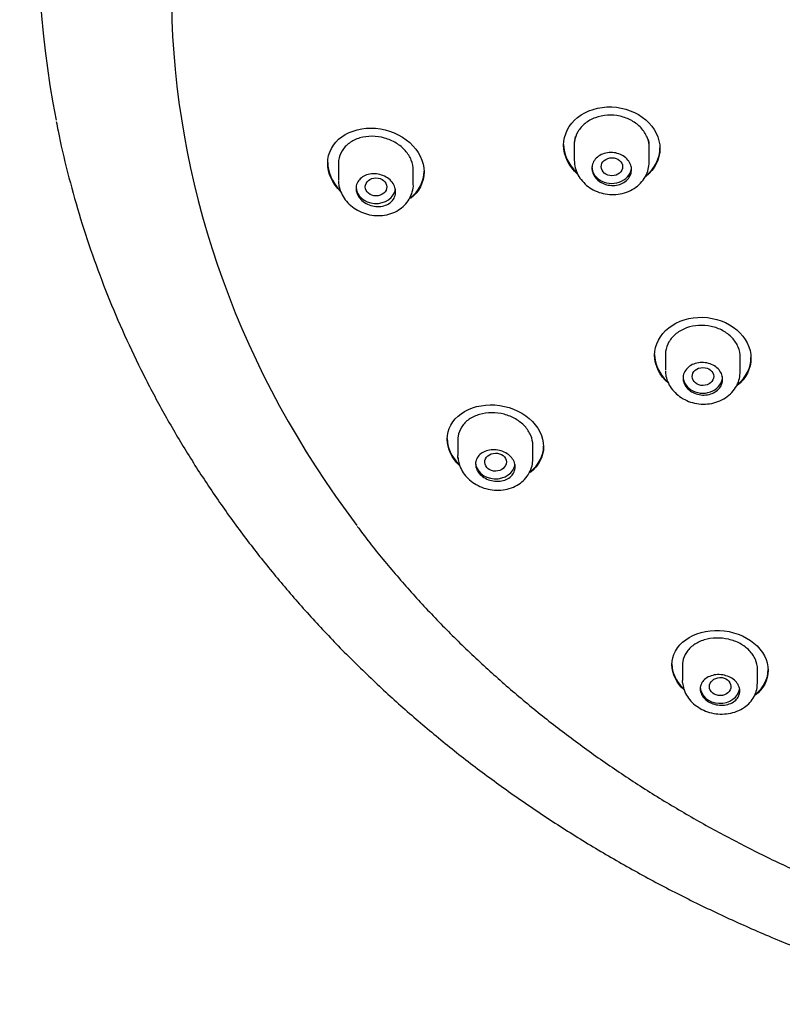
# Model space of a CAD drawing. Units: millimetres. Extents: x -18 to 280, y -18 to 492.
# Drawn here: x 6 to 34, y 398 to 435 of the extents above; entities that cross this region are included whole.
import ezdxf

# ---------------------------------------------------------------- set-up
doc = ezdxf.new("R2010")
doc.units = ezdxf.units.MM
for name, color, linetype in [('$DDT_AUDIT_GENERATED_(1A6)', 7, 'Continuous'), ('$DDT_AUDIT_GENERATED_(318)', 7, 'Continuous'), ('$DDT_AUDIT_GENERATED_(9C)', 7, 'Continuous'), ('Default', 7, 'Continuous')]:
    doc.layers.add(name, color=color, linetype=linetype)

# ---------------------------------------------------------------- blocks, each defined once
blk = doc.blocks.new('SE')
at = {"layer": '$DDT_AUDIT_GENERATED_(1A6)', "color": 7, "linetype": 'Continuous'}
for p, q in [((26.401, 430.569), (26.373, 430.342)), ((26.373, 430.341), (26.373, 429.692)), ((29.173, 429.631), (29.173, 430.241)), ((17.559, 429.64), (17.559, 428.948)), ((20.359, 428.8), (20.359, 429.39)), ((29.776, 422.493), (29.776, 421.847)), ((32.576, 421.793), (32.576, 422.405)), ((22.026, 419.331), (22.026, 418.647)), ((24.826, 418.517), (24.826, 419.113)), ((30.419, 410.912), (30.419, 410.24)), ((33.219, 410.143), (33.219, 410.749))]:
    blk.add_line(p, q, dxfattribs=at)
blk.add_arc((28.198, 430.241), 0.975, 359.9205, 13.4967, dxfattribs=at)
for centre, major_axis, ratio in [((27.779, 429.443), (0.402, 0.002), 0.834659), ((18.967, 428.691), (0.404, 0.003), 0.831436), ((31.181, 421.603), (0.402, 0.005), 0.836491), ((23.432, 418.402), (0.403, 0.009), 0.834677), ((31.824, 410.014), (0.402, 0.01), 0.839811)]:
    blk.add_ellipse(centre, major_axis=major_axis, ratio=ratio, dxfattribs=at)
for centre, major_axis, start_param, end_param in [((27.773, 429.442), (-0.74, 0), 0, 3.141593), ((18.959, 428.69), (0.74, 0), 3.141593, 6.162687), ((31.177, 421.601), (-0.74, 0), 0, 3.141593), ((23.426, 418.398), (-0.74, 0), 0, 3.024211), ((31.819, 410.009), (0.74, 0), 3.141593, 6.177426)]:
    blk.add_ellipse(centre, major_axis=major_axis, ratio=0.838671, start_param=start_param, end_param=end_param, dxfattribs=at)
for points, knots in [([(27.033, 429.387), (27.033, 429.456), (27.048, 429.525), (27.075, 429.589), (27.102, 429.653), (27.143, 429.714), (27.195, 429.766), (27.247, 429.817), (27.31, 429.862), (27.38, 429.896), (27.45, 429.93), (27.529, 429.955), (27.61, 429.967), (27.691, 429.979), (27.776, 429.98), (27.859, 429.969), (27.941, 429.958), (28.023, 429.936), (28.098, 429.903), (28.172, 429.87), (28.242, 429.826), (28.3, 429.775), (28.358, 429.724), (28.407, 429.664), (28.442, 429.6), (28.478, 429.537), (28.501, 429.468), (28.509, 429.399), (28.518, 429.33), (28.512, 429.26), (28.493, 429.193), (28.474, 429.127), (28.441, 429.063), (28.397, 429.007), (28.352, 428.95), (28.295, 428.9), (28.23, 428.86), (28.165, 428.819), (28.09, 428.788), (28.012, 428.769), (27.933, 428.749), (27.849, 428.741), (27.766, 428.745), (27.683, 428.748), (27.599, 428.764), (27.521, 428.791), (27.443, 428.817), (27.369, 428.855), (27.304, 428.901), (27.24, 428.947), (27.184, 429.003), (27.141, 429.063), (27.098, 429.124), (27.067, 429.191), (27.05, 429.259), (27.039, 429.301), (27.033, 429.344), (27.033, 429.387)], [0, 0, 0, 0, 0.053591, 0.053591, 0.053591, 0.107177, 0.107177, 0.107177, 0.160843, 0.160843, 0.160843, 0.214631, 0.214631, 0.214631, 0.268501, 0.268501, 0.268501, 0.322377, 0.322377, 0.322377, 0.376187, 0.376187, 0.376187, 0.429886, 0.429886, 0.429886, 0.483482, 0.483482, 0.483482, 0.53702, 0.53702, 0.53702, 0.59057, 0.59057, 0.59057, 0.644195, 0.644195, 0.644195, 0.697931, 0.697931, 0.697931, 0.751768, 0.751768, 0.751768, 0.805651, 0.805651, 0.805651, 0.859503, 0.859503, 0.859503, 0.913254, 0.913254, 0.913254, 0.966881, 0.966881, 0.966881, 1, 1, 1, 1]), ([(26.373, 429.678), (26.378, 429.604), (26.389, 429.453), (26.471, 429.2), (26.621, 428.954), (26.827, 428.74), (27.081, 428.57), (27.373, 428.453), (27.689, 428.396), (28.012, 428.404), (28.327, 428.479), (28.615, 428.62), (28.858, 428.821), (29.039, 429.067), (29.152, 429.345), (29.165, 429.522), (29.171, 429.622)], [0, 0, 0, 0, 0.050345, 0.119967, 0.189878, 0.261146, 0.332997, 0.406353, 0.481209, 0.556333, 0.631958, 0.708578, 0.784698, 0.859237, 0.932306, 1, 1, 1, 1]), ([(18.219, 428.634), (18.219, 428.701), (18.233, 428.769), (18.26, 428.83), (18.287, 428.891), (18.328, 428.948), (18.378, 428.996), (18.43, 429.045), (18.492, 429.086), (18.561, 429.116), (18.632, 429.146), (18.71, 429.167), (18.791, 429.175), (18.873, 429.184), (18.959, 429.181), (19.042, 429.166), (19.126, 429.151), (19.209, 429.124), (19.284, 429.087), (19.359, 429.051), (19.429, 429.004), (19.488, 428.949), (19.546, 428.896), (19.595, 428.834), (19.63, 428.769), (19.665, 428.704), (19.687, 428.635), (19.696, 428.567), (19.704, 428.499), (19.698, 428.43), (19.679, 428.366), (19.66, 428.302), (19.628, 428.241), (19.584, 428.188), (19.54, 428.134), (19.483, 428.087), (19.419, 428.051), (19.354, 428.014), (19.28, 427.986), (19.202, 427.971), (19.123, 427.955), (19.038, 427.951), (18.955, 427.959), (18.871, 427.966), (18.786, 427.986), (18.707, 428.017), (18.628, 428.048), (18.553, 428.09), (18.488, 428.14), (18.424, 428.189), (18.368, 428.248), (18.325, 428.311), (18.282, 428.373), (18.251, 428.441), (18.235, 428.509), (18.224, 428.55), (18.219, 428.592), (18.219, 428.634)], [0, 0, 0, 0, 0.053045, 0.053045, 0.053045, 0.106058, 0.106058, 0.106058, 0.159552, 0.159552, 0.159552, 0.213776, 0.213776, 0.213776, 0.268464, 0.268464, 0.268464, 0.323159, 0.323159, 0.323159, 0.377438, 0.377438, 0.377438, 0.431088, 0.431088, 0.431088, 0.484168, 0.484168, 0.484168, 0.536946, 0.536946, 0.536946, 0.589788, 0.589788, 0.589788, 0.643033, 0.643033, 0.643033, 0.696882, 0.696882, 0.696882, 0.751313, 0.751313, 0.751313, 0.806055, 0.806055, 0.806055, 0.860653, 0.860653, 0.860653, 0.91467, 0.91467, 0.91467, 0.967922, 0.967922, 0.967922, 1, 1, 1, 1]), ([(17.56, 428.923), (17.565, 428.849), (17.577, 428.7), (17.661, 428.449), (17.811, 428.202), (18.018, 427.984), (18.273, 427.807), (18.566, 427.682), (18.883, 427.615), (19.209, 427.614), (19.525, 427.681), (19.804, 427.812), (20.039, 427.999), (20.219, 428.23), (20.328, 428.498), (20.37, 428.711), (20.357, 428.812), (20.355, 428.826)], [0, 0, 0, 0, 0.049575, 0.118181, 0.187433, 0.25864, 0.330621, 0.404162, 0.479303, 0.554854, 0.630866, 0.707554, 0.775406, 0.848645, 0.92049, 0.990621, 1, 1, 1, 1]), ([(29.777, 421.818), (29.782, 421.743), (29.795, 421.593), (29.881, 421.343), (30.034, 421.101), (30.244, 420.893), (30.5, 420.728), (30.793, 420.616), (31.109, 420.564), (31.433, 420.576), (31.746, 420.655), (32.033, 420.798), (32.274, 421.002), (32.451, 421.249), (32.558, 421.524), (32.569, 421.697), (32.573, 421.792)], [0, 0, 0, 0, 0.050703, 0.12029, 0.190166, 0.261459, 0.333424, 0.406971, 0.482077, 0.557475, 0.633451, 0.710504, 0.787104, 0.862077, 0.93536, 1, 1, 1, 1]), ([(30.437, 421.542), (30.437, 421.61), (30.451, 421.679), (30.478, 421.742), (30.506, 421.805), (30.547, 421.865), (30.599, 421.916), (30.65, 421.968), (30.714, 422.012), (30.784, 422.046), (30.855, 422.08), (30.934, 422.104), (31.015, 422.116), (31.096, 422.129), (31.181, 422.13), (31.263, 422.119), (31.346, 422.109), (31.428, 422.086), (31.502, 422.054), (31.577, 422.022), (31.646, 421.979), (31.704, 421.928), (31.762, 421.878), (31.811, 421.82), (31.846, 421.757), (31.881, 421.695), (31.904, 421.627), (31.913, 421.559), (31.921, 421.491), (31.916, 421.422), (31.897, 421.356), (31.877, 421.291), (31.844, 421.227), (31.8, 421.172), (31.755, 421.116), (31.698, 421.066), (31.632, 421.026), (31.567, 420.986), (31.492, 420.955), (31.414, 420.936), (31.335, 420.917), (31.251, 420.908), (31.168, 420.912), (31.085, 420.915), (31.001, 420.931), (30.923, 420.957), (30.845, 420.983), (30.771, 421.02), (30.707, 421.065), (30.643, 421.11), (30.587, 421.165), (30.544, 421.224), (30.501, 421.283), (30.47, 421.349), (30.453, 421.416), (30.442, 421.458), (30.437, 421.5), (30.437, 421.542)], [0, 0, 0, 0, 0.05371, 0.05371, 0.05371, 0.107414, 0.107414, 0.107414, 0.161206, 0.161206, 0.161206, 0.215078, 0.215078, 0.215078, 0.268953, 0.268953, 0.268953, 0.322759, 0.322759, 0.322759, 0.376454, 0.376454, 0.376454, 0.430046, 0.430046, 0.430046, 0.483583, 0.483583, 0.483583, 0.537134, 0.537134, 0.537134, 0.590764, 0.590764, 0.590764, 0.644504, 0.644504, 0.644504, 0.698343, 0.698343, 0.698343, 0.752227, 0.752227, 0.752227, 0.806076, 0.806076, 0.806076, 0.859822, 0.859822, 0.859822, 0.913444, 0.913444, 0.913444, 0.966977, 0.966977, 0.966977, 1, 1, 1, 1]), ([(22.686, 418.334), (22.686, 418.4), (22.7, 418.465), (22.727, 418.525), (22.755, 418.585), (22.796, 418.64), (22.848, 418.688), (22.9, 418.735), (22.963, 418.775), (23.034, 418.805), (23.105, 418.835), (23.185, 418.855), (23.267, 418.863), (23.349, 418.871), (23.435, 418.868), (23.519, 418.853), (23.602, 418.839), (23.684, 418.813), (23.759, 418.777), (23.833, 418.742), (23.902, 418.697), (23.959, 418.645), (24.016, 418.593), (24.064, 418.534), (24.098, 418.472), (24.132, 418.41), (24.154, 418.344), (24.162, 418.278), (24.17, 418.213), (24.164, 418.146), (24.145, 418.084), (24.126, 418.022), (24.092, 417.963), (24.048, 417.911), (24.003, 417.859), (23.946, 417.813), (23.881, 417.778), (23.815, 417.742), (23.739, 417.715), (23.66, 417.701), (23.581, 417.686), (23.495, 417.682), (23.411, 417.69), (23.327, 417.698), (23.243, 417.717), (23.164, 417.747), (23.086, 417.777), (23.012, 417.817), (22.948, 417.865), (22.885, 417.912), (22.83, 417.968), (22.788, 418.028), (22.747, 418.087), (22.717, 418.152), (22.7, 418.216), (22.691, 418.255), (22.686, 418.295), (22.686, 418.334)], [0, 0, 0, 0, 0.053767, 0.053767, 0.053767, 0.107498, 0.107498, 0.107498, 0.161758, 0.161758, 0.161758, 0.21646, 0.21646, 0.21646, 0.27114, 0.27114, 0.27114, 0.325383, 0.325383, 0.325383, 0.378995, 0.378995, 0.378995, 0.432047, 0.432047, 0.432047, 0.484818, 0.484818, 0.484818, 0.537675, 0.537675, 0.537675, 0.590952, 0.590952, 0.590952, 0.644838, 0.644838, 0.644838, 0.699297, 0.699297, 0.699297, 0.754043, 0.754043, 0.754043, 0.808617, 0.808617, 0.808617, 0.862589, 0.862589, 0.862589, 0.915798, 0.915798, 0.915798, 0.968468, 0.968468, 0.968468, 1, 1, 1, 1]), ([(22.027, 418.588), (22.035, 418.514), (22.052, 418.367), (22.145, 418.123), (22.302, 417.886), (22.516, 417.68), (22.775, 417.516), (23.071, 417.402), (23.389, 417.346), (23.714, 417.354), (24.028, 417.428), (24.303, 417.565), (24.533, 417.756), (24.703, 417.989), (24.809, 418.258), (24.819, 418.427), (24.822, 418.52)], [0, 0, 0, 0, 0.050984, 0.120229, 0.190124, 0.262163, 0.335092, 0.40959, 0.485831, 0.562568, 0.640115, 0.718591, 0.787696, 0.862646, 0.935665, 1, 1, 1, 1]), ([(31.079, 409.929), (31.079, 409.994), (31.094, 410.058), (31.122, 410.117), (31.15, 410.176), (31.192, 410.231), (31.244, 410.278), (31.297, 410.325), (31.362, 410.366), (31.433, 410.395), (31.505, 410.425), (31.585, 410.446), (31.668, 410.455), (31.749, 410.463), (31.836, 410.461), (31.919, 410.448), (32.001, 410.435), (32.082, 410.411), (32.156, 410.378), (32.23, 410.345), (32.297, 410.302), (32.354, 410.253), (32.411, 410.204), (32.458, 410.147), (32.492, 410.088), (32.526, 410.028), (32.548, 409.964), (32.556, 409.901), (32.564, 409.837), (32.558, 409.772), (32.539, 409.712), (32.519, 409.65), (32.485, 409.592), (32.44, 409.541), (32.395, 409.489), (32.337, 409.444), (32.271, 409.409), (32.204, 409.373), (32.128, 409.346), (32.048, 409.331), (31.968, 409.316), (31.882, 409.312), (31.798, 409.318), (31.715, 409.325), (31.631, 409.343), (31.553, 409.371), (31.476, 409.398), (31.403, 409.436), (31.34, 409.481), (31.278, 409.525), (31.224, 409.578), (31.182, 409.634), (31.141, 409.691), (31.111, 409.752), (31.094, 409.815), (31.084, 409.852), (31.079, 409.891), (31.079, 409.929)], [0, 0, 0, 0, 0.05443, 0.05443, 0.05443, 0.108839, 0.108839, 0.108839, 0.16355, 0.16355, 0.16355, 0.218218, 0.218218, 0.218218, 0.272434, 0.272434, 0.272434, 0.326015, 0.326015, 0.326015, 0.379046, 0.379046, 0.379046, 0.431813, 0.431813, 0.431813, 0.484683, 0.484683, 0.484683, 0.537987, 0.537987, 0.537987, 0.591903, 0.591903, 0.591903, 0.646385, 0.646385, 0.646385, 0.701134, 0.701134, 0.701134, 0.755687, 0.755687, 0.755687, 0.809623, 0.809623, 0.809623, 0.862799, 0.862799, 0.862799, 0.915455, 0.915455, 0.915455, 0.968095, 0.968095, 0.968095, 1, 1, 1, 1]), ([(30.423, 410.148), (30.433, 410.074), (30.456, 409.929), (30.557, 409.691), (30.722, 409.465), (30.942, 409.271), (31.206, 409.12), (31.505, 409.019), (31.823, 408.976), (32.146, 408.995), (32.457, 409.079), (32.727, 409.222), (32.944, 409.412), (33.104, 409.638), (33.204, 409.892), (33.212, 410.057), (33.215, 410.144)], [0, 0, 0, 0, 0.052196, 0.121844, 0.192163, 0.264715, 0.338315, 0.413451, 0.490287, 0.567634, 0.646043, 0.72557, 0.795659, 0.864062, 0.938318, 1, 1, 1, 1])]:
    blk.add_open_spline(points, degree=3, knots=knots, dxfattribs=at)
for points in [[(22.033, 418.532), (22.028, 418.57), (22.026, 418.609), (22.026, 418.647)], [(30.426, 410.128), (30.422, 410.165), (30.419, 410.204), (30.419, 410.241)]]:
    blk.add_open_spline(points, degree=3, dxfattribs=at)
at = {"layer": '$DDT_AUDIT_GENERATED_(318)', "color": 7, "linetype": 'Continuous'}
blk.add_ellipse((55.991, 437.947), major_axis=(49.64, 0), ratio=0.838671, start_param=2.802306, end_param=3.304874, dxfattribs=at)
blk.add_open_spline([(7.019, 431.138), (7.042, 431.009), (7.151, 430.407), (7.436, 429.218), (7.858, 427.686), (8.357, 426.154), (8.924, 424.642), (9.559, 423.148), (10.261, 421.676), (11.029, 420.228), (11.862, 418.805), (12.759, 417.409), (13.718, 416.044), (14.739, 414.709), (15.819, 413.409), (16.957, 412.144), (18.151, 410.916), (19.401, 409.727), (20.703, 408.578), (22.056, 407.473), (23.459, 406.411), (24.908, 405.395), (26.402, 404.426), (27.939, 403.505), (29.517, 402.634), (31.133, 401.814), (32.784, 401.046), (34.47, 400.332), (36.186, 399.672), (37.931, 399.067), (39.702, 398.518), (41.497, 398.027), (43.313, 397.593), (45.147, 397.217), (46.995, 396.9), (48.861, 396.642), (50.721, 396.447), (52.314, 396.324), (53.183, 396.292), (53.513, 396.28)], degree=3, knots=[0, 0, 0, 0, 0.006275, 0.03424, 0.062207, 0.090177, 0.11815, 0.146126, 0.174105, 0.202088, 0.230074, 0.258065, 0.286059, 0.314056, 0.342057, 0.370062, 0.398069, 0.42608, 0.454093, 0.482109, 0.510126, 0.538146, 0.566168, 0.594192, 0.622216, 0.650243, 0.67827, 0.706298, 0.734327, 0.762356, 0.790387, 0.818417, 0.846448, 0.87448, 0.902512, 0.930544, 0.958576, 0.986608, 1, 1, 1, 1], dxfattribs=at)
at = {"layer": '$DDT_AUDIT_GENERATED_(9C)', "color": 7, "linetype": 'Continuous'}
blk.add_ellipse((55.989, 436.082), major_axis=(44.673, 0), ratio=0.838671, start_param=2.638649, end_param=3.706192, dxfattribs=at)
for points, knots in [([(26.5, 429.17), (26.165, 429.462), (25.974, 429.858), (25.973, 430.64), (26.168, 431.023), (26.831, 431.55), (27.296, 431.695), (28.245, 431.663), (28.711, 431.485), (29.377, 430.91), (29.573, 430.515), (29.573, 430.118)], [0.3752348, 0.3752348, 0.3752348, 0.3752348, 0.5, 0.5, 0.625, 0.625, 0.75, 0.75, 0.875, 0.875, 1, 1, 1, 1]), ([(29.173, 430.158), (29.173, 430.289), (29.146, 430.421), (29.095, 430.546), (29.043, 430.671), (28.965, 430.791), (28.868, 430.896), (28.77, 431.001), (28.65, 431.094), (28.518, 431.168), (28.385, 431.242), (28.237, 431.298), (28.084, 431.332), (27.931, 431.367), (27.77, 431.38), (27.615, 431.371), (27.459, 431.361), (27.304, 431.33), (27.163, 431.278), (27.021, 431.226), (26.89, 431.153), (26.779, 431.064), (26.669, 430.975), (26.576, 430.869), (26.508, 430.754), (26.441, 430.638), (26.398, 430.511), (26.381, 430.382), (26.376, 430.342), (26.373, 430.301), (26.373, 430.261)], [0, 0, 0, 0, 0.0535452, 0.0535452, 0.0535452, 0.1070891, 0.1070891, 0.1070891, 0.1606554, 0.1606554, 0.1606554, 0.2143056, 0.2143056, 0.2143056, 0.2680659, 0.2680659, 0.2680659, 0.3219196, 0.3219196, 0.3219196, 0.3758079, 0.3758079, 0.3758079, 0.4296487, 0.4296487, 0.4296487, 0.4833733, 0.4833733, 0.4833733, 0.4999948, 0.4999948, 0.4999948, 0.4999948]), ([(17.644, 428.516), (17.336, 428.819), (17.16, 429.205), (17.159, 429.961), (17.356, 430.326), (18.018, 430.803), (18.479, 430.92), (19.423, 430.841), (19.889, 430.647), (20.561, 430.047), (20.759, 429.645), (20.759, 429.25)], [0.3811636, 0.3811636, 0.3811636, 0.3811636, 0.5, 0.5, 0.625, 0.625, 0.75, 0.75, 0.875, 0.875, 1, 1, 1, 1]), ([(20.359, 429.307), (20.359, 429.435), (20.333, 429.567), (20.282, 429.692), (20.231, 429.817), (20.155, 429.938), (20.059, 430.046), (19.963, 430.154), (19.845, 430.251), (19.715, 430.331), (19.583, 430.411), (19.436, 430.474), (19.285, 430.517), (19.133, 430.56), (18.972, 430.583), (18.817, 430.583), (18.659, 430.584), (18.503, 430.562), (18.36, 430.52), (18.216, 430.477), (18.083, 430.412), (17.97, 430.331), (17.858, 430.249), (17.763, 430.149), (17.695, 430.038), (17.627, 429.928), (17.583, 429.804), (17.567, 429.676), (17.562, 429.638), (17.559, 429.599), (17.559, 429.559)], [0, 0, 0, 0, 0.052807, 0.052807, 0.052807, 0.1056078, 0.1056078, 0.1056078, 0.1585185, 0.1585185, 0.1585185, 0.2118607, 0.2118607, 0.2118607, 0.2658085, 0.2658085, 0.2658085, 0.320339, 0.320339, 0.320339, 0.3751728, 0.3751728, 0.3751728, 0.4298079, 0.4298079, 0.4298079, 0.4837289, 0.4837289, 0.4837289, 0.4999927, 0.4999927, 0.4999927, 0.4999927]), ([(25.973, 430.277), (25.973, 430.277), (25.973, 430.277), (25.973, 429.908), (26.146, 429.533), (26.444, 429.249)], [0.4999304, 0.4999304, 0.4999304, 0.4999304, 0.5, 0.5, 0.6177078, 0.6177078, 0.6177078, 0.6177078]), ([(17.159, 429.603), (17.159, 429.603), (17.159, 429.603), (17.159, 429.249), (17.324, 428.877), (17.606, 428.581)], [0.4999266, 0.4999266, 0.4999266, 0.4999266, 0.5, 0.5, 0.6140873, 0.6140873, 0.6140873, 0.6140873]), ([(29.889, 421.352), (29.562, 421.637), (29.377, 422.02), (29.376, 422.783), (29.571, 423.161), (30.233, 423.684), (30.698, 423.83), (31.647, 423.803), (32.114, 423.63), (32.78, 423.065), (32.976, 422.675), (32.976, 422.284)], [0.3770682, 0.3770682, 0.3770682, 0.3770682, 0.5, 0.5, 0.625, 0.625, 0.75, 0.75, 0.875, 0.875, 1, 1, 1, 1]), ([(32.576, 422.323), (32.576, 422.451), (32.549, 422.582), (32.498, 422.705), (32.446, 422.828), (32.368, 422.946), (32.271, 423.049), (32.173, 423.153), (32.053, 423.244), (31.921, 423.316), (31.788, 423.389), (31.64, 423.443), (31.487, 423.477), (31.335, 423.51), (31.174, 423.522), (31.018, 423.512), (30.863, 423.503), (30.708, 423.471), (30.567, 423.419), (30.426, 423.368), (30.294, 423.295), (30.184, 423.207), (30.073, 423.119), (29.98, 423.014), (29.912, 422.9), (29.845, 422.786), (29.801, 422.66), (29.784, 422.533), (29.779, 422.493), (29.776, 422.453), (29.776, 422.413)], [0, 0, 0, 0, 0.0535625, 0.0535625, 0.0535625, 0.1071271, 0.1071271, 0.1071271, 0.1606654, 0.1606654, 0.1606654, 0.2142297, 0.2142297, 0.2142297, 0.2678763, 0.2678763, 0.2678763, 0.3216326, 0.3216326, 0.3216326, 0.3754839, 0.3754839, 0.3754839, 0.4293725, 0.4293725, 0.4293725, 0.4832165, 0.4832165, 0.4832165, 0.4999868, 0.4999868, 0.4999868, 0.4999868]), ([(29.376, 422.428), (29.376, 422.427), (29.376, 422.427), (29.376, 422.066), (29.548, 421.698), (29.843, 421.42)], [0.4999212, 0.4999212, 0.4999212, 0.4999212, 0.5, 0.5, 0.6172733, 0.6172733, 0.6172733, 0.6172733]), ([(22.097, 418.263), (21.797, 418.55), (21.626, 418.912), (21.625, 419.629), (21.82, 419.979), (22.477, 420.449), (22.938, 420.57), (23.884, 420.508), (24.354, 420.324), (25.028, 419.746), (25.226, 419.357), (25.226, 418.975)], [0.3829975, 0.3829975, 0.3829975, 0.3829975, 0.5, 0.5, 0.625, 0.625, 0.75, 0.75, 0.875, 0.875, 1, 1, 1, 1]), ([(24.826, 419.029), (24.826, 419.153), (24.799, 419.28), (24.748, 419.401), (24.697, 419.522), (24.62, 419.639), (24.524, 419.743), (24.428, 419.847), (24.31, 419.94), (24.179, 420.016), (24.049, 420.092), (23.902, 420.152), (23.752, 420.191), (23.6, 420.231), (23.441, 420.251), (23.287, 420.25), (23.131, 420.25), (22.975, 420.228), (22.834, 420.186), (22.691, 420.144), (22.557, 420.081), (22.444, 420.003), (22.331, 419.924), (22.236, 419.827), (22.166, 419.72), (22.097, 419.613), (22.051, 419.493), (22.034, 419.369), (22.029, 419.33), (22.026, 419.291), (22.026, 419.251)], [0, 0, 0, 0, 0.0528956, 0.0528956, 0.0528956, 0.1058019, 0.1058019, 0.1058019, 0.1585739, 0.1585739, 0.1585739, 0.2114726, 0.2114726, 0.2114726, 0.2647919, 0.2647919, 0.2647919, 0.3187128, 0.3187128, 0.3187128, 0.3732225, 0.3732225, 0.3732225, 0.4280529, 0.4280529, 0.4280529, 0.482709, 0.482709, 0.482709, 0.4999168, 0.4999168, 0.4999168, 0.4999168]), ([(21.626, 419.289), (21.626, 419.289), (21.626, 419.288), (21.626, 418.957), (21.783, 418.61), (22.056, 418.331)], [0.4998344, 0.4998344, 0.4998344, 0.4998344, 0.5, 0.5, 0.6117835, 0.6117835, 0.6117835, 0.6117835]), ([(18.267, 416.002), (18.414, 415.804), (18.834, 415.238), (19.682, 414.214), (20.745, 413.018), (21.876, 411.849), (23.059, 410.722), (24.296, 409.635), (25.583, 408.59), (26.919, 407.59), (28.302, 406.635), (29.729, 405.728), (31.199, 404.869), (32.708, 404.06), (34.255, 403.303), (35.836, 402.599), (37.45, 401.948), (39.094, 401.352), (40.764, 400.811), (42.46, 400.328), (44.176, 399.902), (45.912, 399.533), (47.664, 399.224), (49.43, 398.974), (51.206, 398.783), (52.989, 398.652), (54.778, 398.581), (56.568, 398.57), (58.357, 398.62), (60.143, 398.73), (61.922, 398.899), (63.691, 399.129), (65.449, 399.417), (67.19, 399.765), (68.914, 400.171), (70.618, 400.634), (72.297, 401.155), (73.951, 401.731), (75.576, 402.363), (77.169, 403.049), (78.728, 403.788), (80.251, 404.578), (81.735, 405.42), (83.178, 406.31), (84.577, 407.249), (85.93, 408.233), (87.235, 409.263), (88.49, 410.335), (89.692, 411.449), (90.843, 412.604), (91.925, 413.788), (92.788, 414.799), (93.216, 415.358), (93.364, 415.551)], [0, 0, 0, 0, 0.008475, 0.02853, 0.048586, 0.068643, 0.088702, 0.108762, 0.128823, 0.148885, 0.168947, 0.189011, 0.209075, 0.22914, 0.249205, 0.269271, 0.289337, 0.309403, 0.32947, 0.349537, 0.369604, 0.389671, 0.409738, 0.429806, 0.449873, 0.469941, 0.490008, 0.510076, 0.530144, 0.550212, 0.57028, 0.590348, 0.610415, 0.630483, 0.650551, 0.670619, 0.690687, 0.710755, 0.730822, 0.75089, 0.770957, 0.791024, 0.81109, 0.831156, 0.851222, 0.871287, 0.891351, 0.911415, 0.931478, 0.951539, 0.9716, 0.99166, 1, 1, 1, 1]), ([(30.476, 409.89), (30.184, 410.158), (30.02, 410.498), (30.018, 411.183), (30.21, 411.528), (30.865, 412.001), (31.328, 412.132), (32.277, 412.09), (32.75, 411.917), (33.423, 411.363), (33.619, 410.988), (33.619, 410.618)], [0.3847195, 0.3847195, 0.3847195, 0.3847195, 0.5, 0.5, 0.625, 0.625, 0.75, 0.75, 0.875, 0.875, 1, 1, 1, 1]), ([(33.219, 410.665), (33.219, 410.786), (33.193, 410.91), (33.141, 411.027), (33.09, 411.144), (33.012, 411.258), (32.914, 411.358), (32.818, 411.458), (32.698, 411.547), (32.567, 411.619), (32.436, 411.69), (32.289, 411.745), (32.138, 411.78), (31.987, 411.815), (31.828, 411.831), (31.674, 411.827), (31.519, 411.823), (31.366, 411.798), (31.225, 411.755), (31.083, 411.711), (30.951, 411.648), (30.839, 411.57), (30.727, 411.491), (30.632, 411.396), (30.562, 411.291), (30.492, 411.186), (30.446, 411.069), (30.428, 410.949), (30.422, 410.91), (30.419, 410.87), (30.419, 410.83)], [0, 0, 0, 0, 0.0533067, 0.0533067, 0.0533067, 0.1066383, 0.1066383, 0.1066383, 0.1596238, 0.1596238, 0.1596238, 0.2123974, 0.2123974, 0.2123974, 0.2652878, 0.2652878, 0.2652878, 0.3185909, 0.3185909, 0.3185909, 0.3724927, 0.3724927, 0.3724927, 0.4269871, 0.4269871, 0.4269871, 0.4818145, 0.4818145, 0.4818145, 0.499781, 0.499781, 0.499781, 0.499781]), ([(30.019, 410.858), (30.019, 410.857), (30.019, 410.856), (30.02, 410.54), (30.172, 410.214), (30.439, 409.952)], [0.4996629, 0.4996629, 0.4996629, 0.4996629, 0.5, 0.5, 0.6106012, 0.6106012, 0.6106012, 0.6106012])]:
    blk.add_open_spline(points, degree=3, knots=knots, dxfattribs=at)
for points in [[(29.573, 430.118), (29.573, 429.725), (29.381, 429.346), (29.053, 429.081)], [(29.071, 429.124), (29.388, 429.388), (29.573, 429.76), (29.573, 430.146)], [(20.759, 429.25), (20.759, 428.863), (20.569, 428.499), (20.248, 428.253)], [(20.25, 428.283), (20.57, 428.528), (20.759, 428.891), (20.759, 429.277)], [(32.976, 422.284), (32.976, 421.899), (32.787, 421.529), (32.465, 421.268)], [(32.485, 421.311), (32.795, 421.571), (32.976, 421.935), (32.976, 422.312)], [(25.226, 418.975), (25.226, 418.601), (25.037, 418.251), (24.719, 418.013)], [(24.741, 418.058), (25.046, 418.295), (25.226, 418.638), (25.226, 419.003)], [(33.619, 410.618), (33.619, 410.261), (33.438, 409.925), (33.128, 409.691)], [(33.154, 409.739), (33.447, 409.971), (33.619, 410.299), (33.619, 410.646)]]:
    blk.add_open_spline(points, degree=3, dxfattribs=at)

msp = doc.modelspace()

# ---------------------------------------------------------------- block references
at = {"layer": 'Default'}
msp.add_blockref('SE', (0, 0), dxfattribs=at)

doc.saveas('drawing.dxf')
